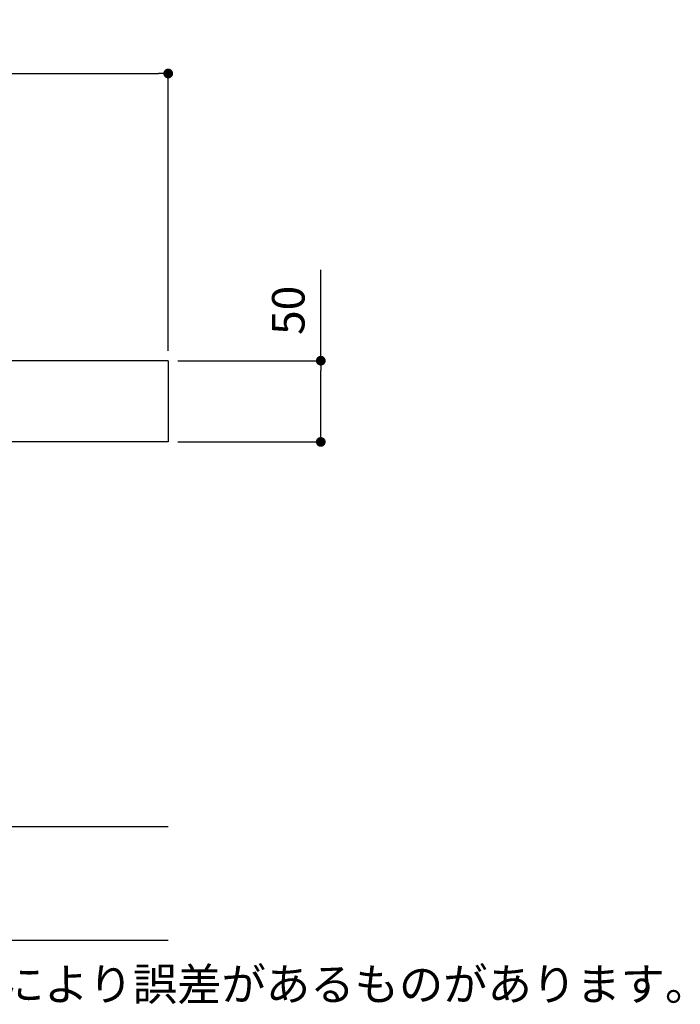
# Model space of a CAD drawing. Extents: x -65 to 926, y -39 to 1043.
# Drawn here: x 519 to 926, y -39 to 567 of the extents above; entities that cross this region are included whole.
import ezdxf

# ---------------------------------------------------------------- set-up
doc = ezdxf.new("R2010")
doc.units = 0
doc.header["$LTSCALE"] = 50
doc.header["$MEASUREMENT"] = 0
doc.layers.get('0').update_dxf_attribs({"linetype": 'CONTINUOUS'})
doc.layers.get('DEFPOINTS').update_dxf_attribs({"linetype": 'CONTINUOUS'})
for name, color, linetype in [('HOJO', 3, 'CONTINUOUS'), ('KIJUN', 7, 'CONTINUOUS'), ('SUNPOU', 70, 'CONTINUOUS'), ('WAKU', 1, 'CONTINUOUS')]:
    doc.layers.add(name, color=color, linetype=linetype)
doc.styles.add('LIFE', font='romans', dxfattribs={"width": 0.7, "bigfont": 'extfont'})
doc.styles.add('SUNPOU', font='txt', dxfattribs={"bigfont": 'bigfont'})
doc.dimstyles.new('STANDARD$0', dxfattribs={"dimscale": 2, "dimtxt": 4.5, "dimasz": 1, "dimexe": 1, "dimexo": 2, "dimgap": 1, "dimtad": 3, "dimzin": 9, "dimdsep": 46, "dimtxsty": 'LIFE', "dimblk1": 'DOT', "dimblk2": 'DOT', "dimsah": 1, "dimcen": 0, "dimclrt": 3, "dimadec": 0, "dimazin": 0, "dimtfac": 1, "dimtdec": 4, "dimtmove": 0, "dimatfit": 3, "dimldrblk": 'DOT', "dimfxl": 1, "dimtolj": 1, "dimtzin": 0, "dimarcsym": 0})

# ---------------------------------------------------------------- blocks, each defined once
blk = doc.blocks.new('_Dot')
at = {"color": 0, "linetype": 'ByBlock', "lineweight": -2}
blk.add_line((-0.5, 0), (-1, 0), dxfattribs=at)
at = {"color": 0, "linetype": 'ByBlock', "const_width": 0.5}
blk.add_lwpolyline([(-0.25, 0, 1), (0.25, 0, 1)], format="xyb", close=True, dxfattribs=at)
blk = doc.blocks.new('*D26')
at = {"layer": 'DEFPOINTS', "color": 0}
for p in [(610.65, 533.6), (70.65, 390.33), (610.65, 356.78)]:
    blk.add_point(p, dxfattribs=at)
at = {"layer": 'SUNPOU', "color": 70, "lineweight": -2}
for p, q in [((70.65, 396.33), (70.65, 533.6)), ((610.65, 362.78), (610.65, 533.6))]:
    blk.add_line(p, q, dxfattribs=at)
at = {"layer": 'SUNPOU', "color": 60, "lineweight": -2}
blk.add_line((76.65, 533.6), (604.65, 533.6), dxfattribs=at)
at = {"layer": 'SUNPOU', "color": 60, "lineweight": -2, "xscale": 6, "yscale": 6, "zscale": 6, "rotation": 180}
blk.add_blockref('_Dot', (70.65, 533.6), dxfattribs=at)
at = {"layer": 'SUNPOU', "color": 60, "lineweight": -2, "xscale": 6, "yscale": 6, "zscale": 6}
blk.add_blockref('_Dot', (610.65, 533.6), dxfattribs=at)
at = {"layer": 'SUNPOU', "color": 60, "insert": (340.65, 553.6), "char_height": 20, "attachment_point": 5, "style": 'SUNPOU'}
blk.add_mtext('\\A1;540', dxfattribs=at)
blk = doc.blocks.new('*D29')
at = {"layer": 'DEFPOINTS', "color": 0}
for p in [(610.65, 356.78), (704.52, 356.78), (610.65, 306.78)]:
    blk.add_point(p, dxfattribs=at)
at = {"layer": 'SUNPOU', "color": 60, "lineweight": -2}
for p, q in [((704.52, 356.78), (704.52, 412.78)), ((704.52, 312.78), (704.52, 350.78))]:
    blk.add_line(p, q, dxfattribs=at)
at = {"layer": 'SUNPOU', "color": 70, "lineweight": -2}
for p, q in [((616.65, 356.78), (704.52, 356.78)), ((616.65, 306.78), (704.52, 306.78))]:
    blk.add_line(p, q, dxfattribs=at)
at = {"layer": 'SUNPOU', "color": 60, "lineweight": -2, "xscale": 6, "yscale": 6, "zscale": 6}
for p, rotation in [((704.52, 356.78), 90), ((704.52, 306.78), 270)]:
    blk.add_blockref('_Dot', p, dxfattribs=dict(at, rotation=rotation))
at = {"layer": 'SUNPOU', "color": 60, "insert": (684.52, 387.78), "char_height": 20, "attachment_point": 5, "rotation": 90, "style": 'SUNPOU'}
blk.add_mtext('\\A1;50', dxfattribs=at)

msp = doc.modelspace()

# ---------------------------------------------------------------- linework, layer by layer
at = {"layer": 'KIJUN'}
for p, q in [((610.6489822, 356.7753834), (462.9375015, 356.7753834)), ((610.6489822, 356.7753834), (610.6489822, 306.7753834)), ((610.6489822, 306.7753834), (245.1910265, 306.7753834))]:
    msp.add_line(p, q, dxfattribs=at)
at = {"layer": 'WAKU'}
for p, q in [((0, 70), (610.6489979, 70)), ((0, 0), (610.6489979, 0))]:
    msp.add_line(p, q, dxfattribs=at)

# ---------------------------------------------------------------- texts
at = {"layer": 'HOJO', "style": 'SUNPOU'}
msp.add_text('※ 形状・寸法は製品特性や、生産ロットにより誤差があるものがあります。', height=20, dxfattribs=at).set_placement((9.7601821, -37.0986453))

# ---------------------------------------------------------------- dimensions: what is measured, and where the dimension line sits
at = {"layer": 'SUNPOU'}
dim = msp.add_linear_dim(base=(610.6489822, 533.5981751), p1=(70.6489822, 390.3334284), p2=(610.6489822, 356.7753834), dimstyle='STANDARD$0', override={"dimtxt": 10, "dimasz": 3, "dimexe": 0, "dimexo": 3, "dimgap": 5, "dimtad": 1, "dimdec": 0, "dimtxsty": 'SUNPOU', "dimblk": 'Dot', "dimclrd": 60, "dimclre": 70, "dimclrt": 60, "dimtfac": 0.064286, "dimtdec": 0}, dxfattribs=at)
dim.commit()
dim.dimension.update_dxf_attribs({"geometry": '*D26', "text_midpoint": (340.6489822, 553.5981751)})
dim = msp.add_linear_dim(base=(704.5222457, 356.7753834), p1=(610.6489822, 306.7753834), p2=(610.6489822, 356.7753834), angle=90, dimstyle='STANDARD$0', override={"dimtxt": 10, "dimasz": 3, "dimexe": 0, "dimexo": 3, "dimgap": 5, "dimtad": 1, "dimdec": 0, "dimtxsty": 'SUNPOU', "dimblk": 'Dot', "dimclrd": 60, "dimclre": 70, "dimclrt": 60, "dimtfac": 0.064286, "dimtdec": 0}, dxfattribs=at)
dim.commit()
dim.dimension.update_dxf_attribs({"geometry": '*D29', "text_midpoint": (684.5222457, 387.7753834)})

doc.saveas('drawing.dxf')
